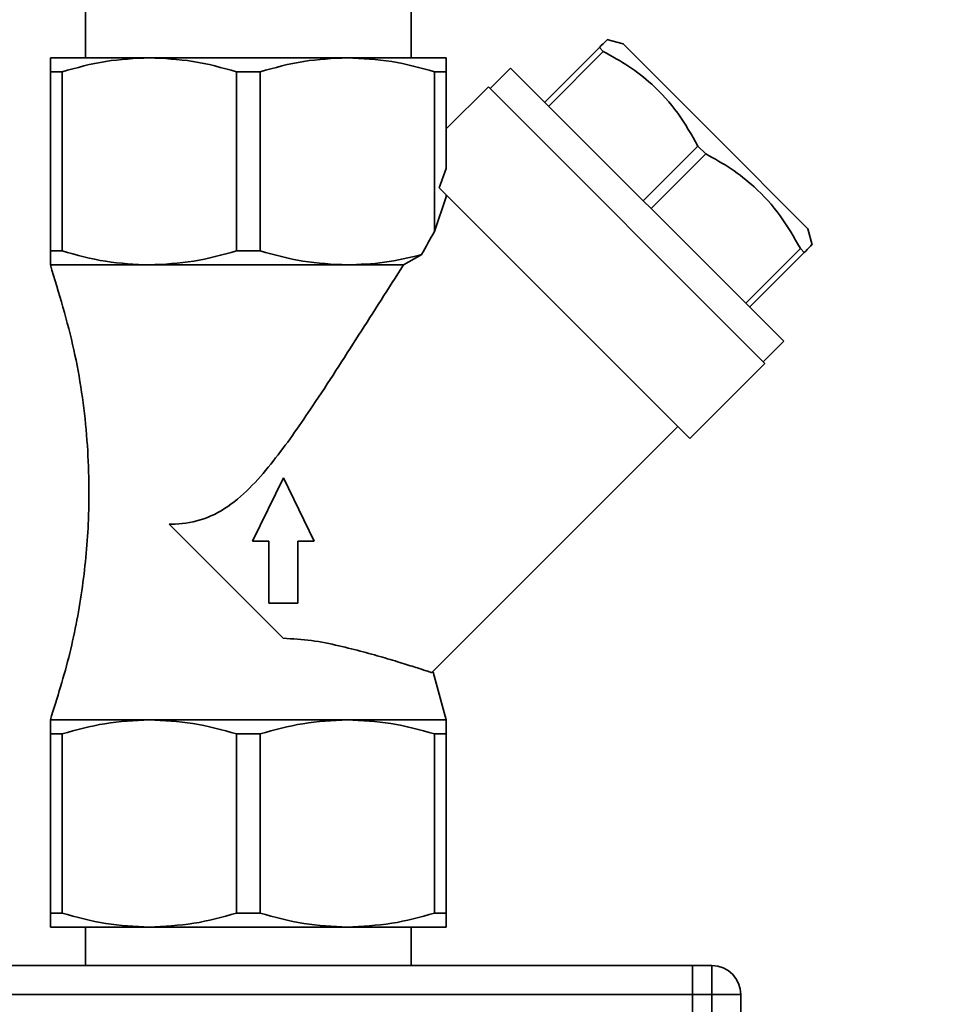
# Paper-space layout 'Blatt1' of a CAD drawing. Units: millimetres. Extents: x 0 to 5940, y 0 to 4200.
# Drawn here: x 3576 to 3673, y 3427 to 3529 of the extents above; entities that cross this region are included whole.
import ezdxf

# ---------------------------------------------------------------- set-up
doc = ezdxf.new("R2010")
doc.units = ezdxf.units.MM
doc.header["$LTSCALE"] = 10
doc.layers.add('1', color=7, linetype='Continuous')
doc.styles.add('SLDTEXTSTYLE0', font='TXT', dxfattribs={"width": 0.605})
doc.dimstyles.new('SLDDIMSTYLE0', dxfattribs={"dimtxt": 35, "dimasz": 25, "dimexe": 0, "dimexo": 0.0625, "dimgap": 8.75, "dimtad": 1, "dimdec": 1, "dimrnd": 1e-09, "dimzin": 4, "dimdsep": 46, "dimtxsty": 'SLDTEXTSTYLE0', "dimsah": 1, "dimcen": 0.09, "dimadec": 0, "dimazin": 1, "dimtfac": 1, "dimtdec": 1, "dimtofl": 0, "dimtmove": 0, "dimatfit": 3, "dimfxl": 1, "dimfrac": 2, "dimtolj": 1, "dimtzin": 12, "dimarcsym": 0})

# ---------------------------------------------------------------- blocks, each defined once
blk = doc.blocks.new('_D_1')
at = {"layer": '1'}
for p, q in [((3662.57, 3688.33), (2965.67, 3688.33)), ((2975.67, 1941.04), (2975.67, 3688.33)), ((3065.67, 1941.04), (2965.67, 1941.04))]:
    blk.add_line(p, q, dxfattribs=at)
for points in [[(2975.67, 3688.33), (2971.67, 3663.33), (2979.67, 3663.33)], [(2975.67, 1941.04), (2979.67, 1966.04), (2971.67, 1966.04)]]:
    blk.add_solid(points, dxfattribs=at)
at = {"layer": '1', "insert": (2930.55, 2722.44), "char_height": 35, "attachment_point": 1, "rotation": 90, "style": 'SLDTEXTSTYLE0'}
blk.add_mtext('ca. 1800', dxfattribs=at)

psp = doc.layouts.new('Blatt1')

# ---------------------------------------------------------------- linework, layer by layer
at = {"color": 7, "linetype": 'Continuous', "lineweight": 35}
for p, q in [((3582.82, 3531.04), (3582.82, 3525.04)), ((3616.52, 3525.04), (3616.52, 3531.04)), ((3638.47, 3526.48), (3636.8, 3526.93)), ((3648.05, 3516.91), (3638.47, 3526.48)), ((3630.37, 3520.45), (3636.02, 3526.1)), ((3636.43, 3525.7), (3630.77, 3520.04)), ((3636.02, 3526.1), (3636.43, 3525.7)), ((3579.17, 3525.04), (3589.42, 3525.04)), ((3609.92, 3525.04), (3589.42, 3525.04)), ((3620.17, 3525.04), (3609.92, 3525.04)), ((3579.17, 3523.59), (3580.39, 3523.59)), ((3579.17, 3505.04), (3579.17, 3523.59)), ((3580.39, 3523.59), (3580.39, 3505.04)), ((3600.89, 3523.59), (3598.45, 3523.59)), ((3598.45, 3523.59), (3598.45, 3505.04)), ((3600.89, 3523.59), (3600.89, 3505.04)), ((3618.95, 3523.59), (3618.95, 3507.05)), ((3620.17, 3523.59), (3618.95, 3523.59)), ((3620.17, 3513.58), (3620.17, 3523.59)), ((3626.83, 3523.98), (3624.71, 3521.86)), ((3655.12, 3495.7), (3626.83, 3523.98)), ((3624.53, 3522.04), (3620.17, 3517.67)), ((3624.53, 3522.04), (3653.17, 3493.4)), ((3657.62, 3507.34), (3648.05, 3516.91)), ((3640.57, 3510.24), (3646.23, 3515.9)), ((3646.23, 3515.9), (3647.04, 3515.09)), ((3647.04, 3515.09), (3641.38, 3509.43)), ((3620.17, 3513.58), (3619.43, 3511.59)), ((3619.43, 3511.59), (3645.39, 3485.62)), ((3618.95, 3507.05), (3620.17, 3510.65)), ((3620.17, 3510.65), (3620.17, 3510.84)), ((3658.06, 3505.67), (3657.62, 3507.34)), ((3580.39, 3505.04), (3579.17, 3505.04)), ((3600.89, 3505.04), (3598.45, 3505.04)), ((3651.18, 3499.64), (3656.83, 3505.29)), ((3656.83, 3505.29), (3657.24, 3504.89)), ((3617.62, 3504.66), (3615.74, 3503.59)), ((3657.24, 3504.89), (3651.58, 3499.23)), ((3589.42, 3503.59), (3579.17, 3503.59)), ((3609.92, 3503.59), (3589.42, 3503.59)), ((3615.74, 3503.59), (3609.92, 3503.59)), ((3653, 3493.58), (3655.12, 3495.7)), ((3645.39, 3485.62), (3653.17, 3493.4)), ((3618.68, 3461.38), (3644.16, 3486.86)), ((3600.09, 3474.99), (3603.3, 3481.56)), ((3603.3, 3481.56), (3606.5, 3474.99)), ((3591.46, 3476.75), (3603.28, 3464.93)), ((3601.78, 3474.99), (3600.09, 3474.99)), ((3601.78, 3468.57), (3601.78, 3474.99)), ((3604.81, 3474.99), (3604.81, 3468.57)), ((3606.5, 3474.99), (3604.81, 3474.99)), ((3604.81, 3468.57), (3601.78, 3468.57)), ((3620.17, 3456.48), (3618.81, 3461.42)), ((3579.17, 3456.48), (3589.42, 3456.48)), ((3589.42, 3456.48), (3609.92, 3456.48)), ((3609.92, 3456.48), (3620.17, 3456.48)), ((3579.17, 3455.04), (3580.39, 3455.04)), ((3579.17, 3455.04), (3579.17, 3436.48)), ((3580.39, 3455.04), (3580.39, 3436.48)), ((3598.45, 3455.04), (3600.89, 3455.04)), ((3598.45, 3455.04), (3598.45, 3436.48)), ((3600.89, 3455.04), (3600.89, 3436.48)), ((3618.95, 3455.04), (3618.95, 3436.48)), ((3618.95, 3455.04), (3620.17, 3455.04)), ((3620.17, 3436.48), (3620.17, 3455.04)), ((3580.39, 3436.48), (3579.17, 3436.48)), ((3600.89, 3436.48), (3598.45, 3436.48)), ((3620.17, 3436.48), (3618.95, 3436.48)), ((3589.42, 3435.04), (3579.17, 3435.04)), ((3582.82, 3435.04), (3582.82, 3431.04)), ((3609.92, 3435.04), (3589.42, 3435.04)), ((3620.17, 3435.04), (3609.92, 3435.04)), ((3616.52, 3431.04), (3616.52, 3435.04)), ((3645.67, 3431.04), (3488.67, 3431.04)), ((3645.67, 3428.04), (3645.67, 3431.04)), ((3645.67, 3431.04), (3647.67, 3431.04)), ((3647.67, 3428.04), (3647.67, 3431.04)), ((3645.67, 3428.04), (3488.67, 3428.04)), ((3645.67, 3394.04), (3645.67, 3428.04)), ((3647.67, 3428.04), (3645.67, 3428.04)), ((3650.67, 3428.04), (3647.67, 3428.04)), ((3647.67, 3394.04), (3647.67, 3428.04)), ((3650.67, 3428.04), (3650.67, 3394.04))]:
    psp.add_line(p, q, dxfattribs=at)
psp.add_arc((3647.67, 3428.04), 3, 0, 90, dxfattribs=at)
psp.add_ellipse((3640.67, 3509.54), major_axis=(28.95, 40.17), ratio=0.341999, start_param=1.872528, end_param=1.930683, dxfattribs=at)
for points, knots in [([(3636.02, 3526.1), (3636.29, 3526.37), (3636.76, 3526.83), (3636.78, 3526.86), (3636.79, 3526.86)], [0, 0, 0, 0, 0.563502, 1, 1, 1, 1]), ([(3646.23, 3515.9), (3645.57, 3517.06), (3644.24, 3519.4), (3641.76, 3522.13), (3639.1, 3524.21), (3637.32, 3525.2), (3636.43, 3525.7)], [0, 0, 0, 0, 0.281712, 0.569807, 0.783462, 1, 1, 1, 1]), ([(3579.17, 3525.04), (3579.17, 3524.97), (3579.17, 3524.82), (3579.17, 3524.01), (3579.17, 3523.59)], [0, 0, 0, 0, 0.495528, 1, 1, 1, 1]), ([(3589.42, 3525.04), (3587.91, 3524.97), (3584.86, 3524.82), (3581.89, 3524.01), (3580.39, 3523.59)], [0, 0, 0, 0, 0.495528, 1, 1, 1, 1]), ([(3589.42, 3525.04), (3590.93, 3524.97), (3593.98, 3524.82), (3596.95, 3524.01), (3598.45, 3523.59)], [0, 0, 0, 0, 0.495528, 1, 1, 1, 1]), ([(3609.92, 3525.04), (3608.41, 3524.97), (3605.36, 3524.82), (3602.39, 3524.01), (3600.89, 3523.59)], [0, 0, 0, 0, 0.495528, 1, 1, 1, 1]), ([(3618.95, 3523.59), (3617.48, 3524), (3614.51, 3524.82), (3611.46, 3524.96), (3609.92, 3525.04)], [0, 0, 0, 0, 0.496158, 1, 1, 1, 1]), ([(3620.17, 3525.04), (3620.17, 3524.97), (3620.17, 3524.82), (3620.17, 3524.01), (3620.17, 3523.59)], [0, 0, 0, 0, 0.495528, 1, 1, 1, 1]), ([(3656.83, 3505.29), (3656.18, 3506.45), (3654.85, 3508.79), (3652.36, 3511.52), (3649.71, 3513.6), (3647.93, 3514.59), (3647.04, 3515.09)], [0, 0, 0, 0, 0.281712, 0.569807, 0.783462, 1, 1, 1, 1]), ([(3579.17, 3505.04), (3579.17, 3504.63), (3579.17, 3503.81), (3579.17, 3503.67), (3579.17, 3503.59)], [0, 0, 0, 0, 0.496158, 1, 1, 1, 1]), ([(3589.42, 3503.59), (3587.91, 3503.66), (3584.86, 3503.8), (3581.89, 3504.62), (3580.39, 3505.04)], [0, 0, 0, 0, 0.495528, 1, 1, 1, 1]), ([(3598.45, 3505.04), (3596.98, 3504.63), (3594.01, 3503.81), (3590.96, 3503.67), (3589.42, 3503.59)], [0, 0, 0, 0, 0.496158, 1, 1, 1, 1]), ([(3600.89, 3505.04), (3602.36, 3504.63), (3605.33, 3503.81), (3608.38, 3503.67), (3609.92, 3503.59)], [0, 0, 0, 0, 0.496158, 1, 1, 1, 1]), ([(3658, 3505.65), (3658.02, 3505.67), (3658.08, 3505.74), (3657.81, 3505.46), (3657.43, 3505.08), (3657.24, 3504.89)], [0, 0, 0, 0, 0.139734, 0.566984, 1, 1, 1, 1]), ([(3609.92, 3503.59), (3611.21, 3503.64), (3613.8, 3503.74), (3616.34, 3504.35), (3617.62, 3504.66)], [0, 0, 0, 0, 0.496591, 1, 1, 1, 1]), ([(3579.17, 3503.59), (3580.06, 3500.68), (3581.81, 3494.93), (3583.09, 3486.05), (3583.29, 3477.82), (3582.59, 3470.25), (3581.3, 3463.3), (3579.89, 3458.77), (3579.17, 3456.48)], [0, 0, 0, 0, 0.190163, 0.375496, 0.558842, 0.703452, 0.850054, 1, 1, 1, 1]), ([(3615.74, 3503.59), (3614.19, 3501.17), (3611.1, 3496.32), (3606.78, 3489.57), (3603.23, 3484.44), (3600.4, 3481.02), (3598, 3478.73), (3595.1, 3477.12), (3592.83, 3476.77), (3591.67, 3476.75), (3591.46, 3476.75)], [0, 0, 0, 0, 0.230963, 0.46249, 0.636329, 0.723274, 0.811756, 0.896126, 0.980754, 1, 1, 1, 1]), ([(3603.28, 3464.93), (3604.27, 3464.87), (3606.27, 3464.76), (3609.05, 3464.17), (3611.62, 3463.53), (3613.91, 3462.88), (3615.9, 3462.27), (3617.39, 3461.8), (3618.34, 3461.49), (3618.66, 3461.39), (3618.68, 3461.38), (3618.68, 3461.38)], [0, 0, 0, 0, 0.118042, 0.239985, 0.35776, 0.478479, 0.604151, 0.734102, 0.849782, 0.969324, 1, 1, 1, 1]), ([(3579.17, 3456.48), (3579.17, 3456.41), (3579.17, 3456.27), (3579.17, 3455.45), (3579.17, 3455.04)], [0, 0, 0, 0, 0.495528, 1, 1, 1, 1]), ([(3580.39, 3455.04), (3581.86, 3455.44), (3584.83, 3456.26), (3587.88, 3456.41), (3589.42, 3456.48)], [0, 0, 0, 0, 0.4961583, 1, 1, 1, 1]), ([(3589.42, 3456.48), (3590.93, 3456.41), (3593.98, 3456.27), (3596.95, 3455.45), (3598.45, 3455.04)], [0, 0, 0, 0, 0.495528, 1, 1, 1, 1]), ([(3600.89, 3455.04), (3602.36, 3455.44), (3605.33, 3456.26), (3608.38, 3456.41), (3609.92, 3456.48)], [0, 0, 0, 0, 0.4961583, 1, 1, 1, 1]), ([(3609.92, 3456.48), (3611.43, 3456.41), (3614.48, 3456.27), (3617.45, 3455.45), (3618.95, 3455.04)], [0, 0, 0, 0, 0.495528, 1, 1, 1, 1]), ([(3620.17, 3455.04), (3620.17, 3455.44), (3620.17, 3456.26), (3620.17, 3456.41), (3620.17, 3456.48)], [0, 0, 0, 0, 0.496158, 1, 1, 1, 1]), ([(3579.17, 3436.48), (3579.17, 3436.07), (3579.17, 3435.25), (3579.17, 3435.11), (3579.17, 3435.04)], [0, 0, 0, 0, 0.496158, 1, 1, 1, 1]), ([(3589.42, 3435.04), (3587.91, 3435.11), (3584.86, 3435.25), (3581.89, 3436.07), (3580.39, 3436.48)], [0, 0, 0, 0, 0.495528, 1, 1, 1, 1]), ([(3598.45, 3436.48), (3596.98, 3436.07), (3594.01, 3435.25), (3590.96, 3435.11), (3589.42, 3435.04)], [0, 0, 0, 0, 0.496158, 1, 1, 1, 1]), ([(3609.92, 3435.04), (3608.41, 3435.11), (3605.36, 3435.25), (3602.39, 3436.07), (3600.89, 3436.48)], [0, 0, 0, 0, 0.495528, 1, 1, 1, 1]), ([(3618.95, 3436.48), (3617.48, 3436.07), (3614.51, 3435.25), (3611.46, 3435.11), (3609.92, 3435.04)], [0, 0, 0, 0, 0.496158, 1, 1, 1, 1]), ([(3620.17, 3435.04), (3620.17, 3435.11), (3620.17, 3435.25), (3620.17, 3436.07), (3620.17, 3436.48)], [0, 0, 0, 0, 0.495528, 1, 1, 1, 1])]:
    psp.add_open_spline(points, degree=3, knots=knots, dxfattribs=at)

# ---------------------------------------------------------------- dimensions: what is measured, and where the dimension line sits
at = {"layer": '1'}
dim = psp.add_linear_dim(base=(2975.67, 3688.33), p1=(3075.67, 1941.04), p2=(3672.57, 3688.33), angle=90, dimstyle='SLDDIMSTYLE0', dxfattribs=at)
dim.commit()
dim.dimension.update_dxf_attribs({"geometry": '_D_1', "text_midpoint": (2975.67, 2814.68), "dimtype": 160})

doc.saveas('drawing.dxf')
